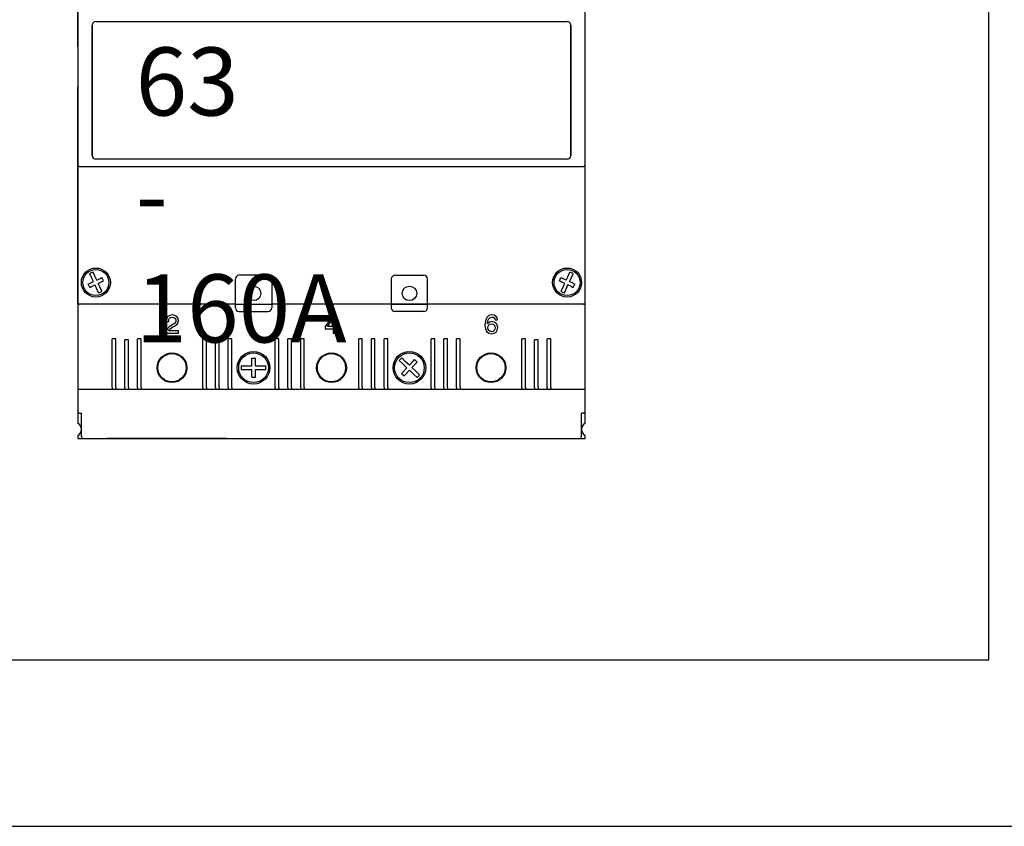
# Model space of a CAD drawing. Units: millimetres. Extents: x -2318 to 9043, y -23309 to 5523.
# Drawn here: x 4751 to 4973, y 3756 to 3938 of the extents above; entities that cross this region are included whole.
import ezdxf

# ---------------------------------------------------------------- set-up
doc = ezdxf.new("R2010")
doc.units = ezdxf.units.MM
doc.header["$LTSCALE"] = 15
doc.styles.add('MONOTXT', font='arial.ttf')

# ---------------------------------------------------------------- blocks, each defined once
blk = doc.blocks.new('Disjuntor 3vt')
for p, q in [((348.699, 295.4091), (348.699, 293.8891)), ((350.099, 293.8891), (350.099, 295.4091)), ((348.699, 294.2141), (348.699, 294.4841)), ((348.739, 294.2741), (348.739, 293.9141)), ((348.739, 293.9141), (348.739, 294.2741)), ((348.749, 294.2841), (350.049, 294.2841)), ((348.749, 294.2841), (350.049, 294.2841)), ((350.059, 293.9141), (350.059, 294.2741)), ((350.059, 294.2741), (350.059, 293.9141)), ((348.699, 293.5041), (348.699, 294.0341)), ((350.049, 293.9041), (348.749, 293.9041)), ((350.049, 293.9041), (348.749, 293.9041)), ((348.699, 293.8891), (348.699, 293.8816)), ((348.699, 293.8816), (348.699, 293.5041)), ((348.7034, 293.8841), (348.7037, 293.8841)), ((348.704, 293.8841), (350.094, 293.8841)), ((348.704, 293.8841), (350.094, 293.8841)), ((350.0943, 293.8841), (350.0945, 293.8841)), ((350.099, 293.8816), (350.099, 293.8891)), ((350.099, 293.5041), (350.099, 293.8816)), ((348.699, 293.5041), (348.699, 293.1764)), ((349.134, 293.5041), (348.699, 293.5041)), ((348.699, 293.5041), (348.699, 293.2741)), ((349.134, 293.5041), (348.704, 293.5041)), ((349.564, 293.5041), (349.234, 293.5041)), ((349.564, 293.5041), (349.234, 293.5041)), ((350.094, 293.5041), (349.664, 293.5041)), ((350.099, 293.5041), (349.664, 293.5041)), ((350.099, 293.2741), (350.099, 293.5041)), ((348.714, 293.1341), (350.084, 293.1341)), ((349.109, 293.1341), (348.779, 293.1341)), ((348.784, 293.1341), (349.104, 293.1341)), ((349.234, 293.1341), (349.564, 293.1341)), ((349.239, 293.1341), (349.559, 293.1341)), ((349.689, 293.1341), (350.019, 293.1341)), ((349.694, 293.1341), (350.014, 293.1341))]:
    blk.add_line(p, q)
at = {"ltscale": 0.05}
blk.add_line((348.699, 294.0841), (348.699, 294.1041), dxfattribs=at)
at = {"ltscale": 0.125}
for p, q in [((348.699, 294.0341), (348.699, 294.0841)), ((349.109, 293.1341), (349.159, 293.1341)), ((349.639, 293.1341), (349.689, 293.1341))]:
    blk.add_line(p, q, dxfattribs=at)
at = {"ltscale": 0.033998}
for p, q in [((348.7471, 293.58), (348.7414, 293.5923)), ((350.0508, 293.58), (350.0565, 293.5923)), ((348.738, 293.5758), (348.7323, 293.5881)), ((350.0599, 293.5758), (350.0656, 293.5881)), ((348.7565, 293.5359), (348.7508, 293.5482)), ((348.7656, 293.5401), (348.7599, 293.5524)), ((350.0323, 293.5401), (350.038, 293.5524)), ((350.0414, 293.5359), (350.0471, 293.5482))]:
    blk.add_line(p, q, dxfattribs=at)
at = {"ltscale": 0.025497}
for p, q in [((348.7331, 293.5623), (348.7423, 293.5665)), ((348.7423, 293.5665), (348.738, 293.5758)), ((348.7514, 293.5707), (348.7471, 293.58)), ((348.7514, 293.5707), (348.7607, 293.575)), ((348.7556, 293.5617), (348.7649, 293.5659)), ((350.0423, 293.5617), (350.0331, 293.5659)), ((350.0465, 293.5707), (350.0373, 293.575)), ((350.0465, 293.5707), (350.0508, 293.58)), ((350.0556, 293.5665), (350.0599, 293.5758)), ((350.0649, 293.5623), (350.0556, 293.5665)), ((348.7373, 293.5532), (348.7465, 293.5575)), ((348.7508, 293.5482), (348.7465, 293.5575)), ((348.7599, 293.5524), (348.7556, 293.5617)), ((350.038, 293.5524), (350.0423, 293.5617)), ((350.0471, 293.5482), (350.0514, 293.5575)), ((350.0607, 293.5532), (350.0514, 293.5575))]:
    blk.add_line(p, q, dxfattribs=at)
at = {"ltscale": 0.014504}
for p, q in [((348.7607, 293.575), (348.7659, 293.5775)), ((350.0278, 293.5684), (350.0331, 293.5659)), ((350.032, 293.5775), (350.0373, 293.575)), ((348.732, 293.5507), (348.7373, 293.5532)), ((350.0607, 293.5532), (350.0659, 293.5507)), ((350.0649, 293.5623), (350.0701, 293.5598))]:
    blk.add_line(p, q, dxfattribs=at)
at = {"ltscale": 0.014503}
for p, q in [((348.7649, 293.5659), (348.7701, 293.5684)), ((348.7278, 293.5598), (348.7331, 293.5623))]:
    blk.add_line(p, q, dxfattribs=at)
at = {"ltscale": 0.025}
for p, q in [((348.7701, 293.5684), (348.7659, 293.5775)), ((350.0278, 293.5684), (350.032, 293.5775)), ((348.732, 293.5507), (348.7278, 293.5598)), ((350.0659, 293.5507), (350.0701, 293.5598)), ((349.134, 293.4941), (349.134, 293.5041)), ((349.234, 293.5041), (349.234, 293.4941)), ((349.564, 293.5041), (349.564, 293.4941)), ((349.664, 293.4941), (349.664, 293.5041)), ((348.804, 293.4091), (348.794, 293.4091)), ((348.839, 293.4059), (348.829, 293.4059)), ((348.874, 293.4091), (348.864, 293.4091)), ((349.054, 293.4091), (349.044, 293.4091)), ((349.089, 293.4091), (349.079, 293.4091)), ((349.124, 293.4091), (349.114, 293.4091)), ((349.254, 293.4091), (349.244, 293.4091)), ((349.289, 293.4091), (349.279, 293.4091)), ((349.324, 293.4091), (349.314, 293.4091)), ((349.484, 293.4091), (349.474, 293.4091)), ((349.519, 293.4091), (349.509, 293.4091)), ((349.554, 293.4091), (349.544, 293.4091)), ((349.684, 293.4091), (349.674, 293.4091)), ((349.719, 293.4091), (349.709, 293.4091)), ((349.754, 293.4091), (349.744, 293.4091)), ((349.934, 293.4091), (349.924, 293.4091)), ((349.969, 293.4059), (349.959, 293.4059)), ((350.004, 293.4091), (349.994, 293.4091)), ((349.179, 293.3551), (349.189, 293.3551)), ((349.6281, 293.3515), (349.6354, 293.3446)), ((349.179, 293.3031), (349.189, 293.3031)), ((349.5925, 293.3136), (349.5998, 293.3067)), ((348.804, 293.2691), (348.794, 293.2691)), ((348.839, 293.2691), (348.829, 293.2691)), ((348.874, 293.2691), (348.864, 293.2691)), ((349.054, 293.2691), (349.044, 293.2691)), ((349.089, 293.2691), (349.079, 293.2691)), ((349.124, 293.2691), (349.114, 293.2691)), ((349.254, 293.2691), (349.244, 293.2691)), ((349.289, 293.2691), (349.279, 293.2691)), ((349.324, 293.2691), (349.314, 293.2691)), ((349.484, 293.2691), (349.474, 293.2691)), ((349.519, 293.2691), (349.509, 293.2691)), ((349.554, 293.2691), (349.544, 293.2691)), ((349.684, 293.2691), (349.674, 293.2691)), ((349.719, 293.2691), (349.709, 293.2691)), ((349.754, 293.2691), (349.744, 293.2691)), ((349.934, 293.2691), (349.924, 293.2691)), ((349.969, 293.2691), (349.959, 293.2691)), ((350.004, 293.2691), (349.994, 293.2691))]:
    blk.add_line(p, q, dxfattribs=at)
at = {"ltscale": 0.175}
for p, q in [((349.134, 293.5041), (349.134, 293.5741)), ((349.234, 293.5741), (349.234, 293.5041)), ((349.564, 293.5741), (349.564, 293.5041)), ((349.664, 293.5041), (349.664, 293.5741))]:
    blk.add_line(p, q, dxfattribs=at)
at = {"ltscale": 0.2}
for p, q in [((349.224, 293.5841), (349.144, 293.5841)), ((349.574, 293.5841), (349.654, 293.5841)), ((349.144, 293.4841), (349.224, 293.4841)), ((349.654, 293.4841), (349.574, 293.4841)), ((348.699, 293.1341), (348.779, 293.1341)), ((350.019, 293.1341), (350.099, 293.1341))]:
    blk.add_line(p, q, dxfattribs=at)
at = {"ltscale": 0.007452}
for p, q in [((348.701, 293.5041), (348.704, 293.5041)), ((350.094, 293.5041), (350.0969, 293.5041))]:
    blk.add_line(p, q, dxfattribs=at)
at = {"ltscale": 0.25}
for p, q in [((349.134, 293.5041), (349.234, 293.5041)), ((349.134, 293.5041), (349.234, 293.5041)), ((349.664, 293.5041), (349.564, 293.5041)), ((349.564, 293.5041), (349.664, 293.5041))]:
    blk.add_line(p, q, dxfattribs=at)
at = {"ltscale": 0.018063}
blk.add_line((348.9446, 293.4646), (348.9435, 293.4575), dxfattribs=at)
at = {"ltscale": 0.002522}
blk.add_line((348.9435, 293.4575), (348.9435, 293.4565), dxfattribs=at)
at = {"ltscale": 0.01639}
for p, q in [((348.9435, 293.4565), (348.95, 293.4565)), ((349.4103, 293.4732), (349.4038, 293.4732))]:
    blk.add_line(p, q, dxfattribs=at)
at = {"ltscale": 0.015942}
blk.add_line((348.948, 293.47), (348.9446, 293.4646), dxfattribs=at)
at = {"ltscale": 0.015638}
blk.add_line((348.9533, 293.4734), (348.948, 293.47), dxfattribs=at)
at = {"ltscale": 0.012355}
blk.add_line((348.95, 293.457), (348.9507, 293.4619), dxfattribs=at)
at = {"ltscale": 0.001441}
blk.add_line((348.95, 293.4565), (348.95, 293.457), dxfattribs=at)
at = {"ltscale": 0.010235}
blk.add_line((348.9507, 293.4619), (348.9526, 293.4655), dxfattribs=at)
at = {"ltscale": 0.009655}
blk.add_line((348.9526, 293.4655), (348.9557, 293.4679), dxfattribs=at)
at = {"ltscale": 0.01756}
blk.add_line((348.9602, 293.4746), (348.9533, 293.4734), dxfattribs=at)
at = {"ltscale": 0.010456}
blk.add_line((348.9557, 293.4679), (348.9598, 293.4686), dxfattribs=at)
at = {"ltscale": 0.010601}
blk.add_line((348.9598, 293.4686), (348.964, 293.4679), dxfattribs=at)
at = {"ltscale": 0.016967}
blk.add_line((348.9669, 293.4735), (348.9602, 293.4746), dxfattribs=at)
at = {"ltscale": 0.008959}
blk.add_line((348.964, 293.4679), (348.9671, 293.4661), dxfattribs=at)
at = {"ltscale": 0.015014}
blk.add_line((348.9721, 293.4705), (348.9669, 293.4735), dxfattribs=at)
at = {"ltscale": 0.008647}
blk.add_line((348.9671, 293.4661), (348.9691, 293.4633), dxfattribs=at)
at = {"ltscale": 0.007814}
blk.add_line((348.9693, 293.4565), (348.968, 293.4537), dxfattribs=at)
at = {"ltscale": 0.009008}
blk.add_line((348.9691, 293.4633), (348.9698, 293.4598), dxfattribs=at)
at = {"ltscale": 0.008381}
blk.add_line((348.9698, 293.4598), (348.9693, 293.4565), dxfattribs=at)
at = {"ltscale": 0.014594}
blk.add_line((348.9755, 293.4658), (348.9721, 293.4705), dxfattribs=at)
at = {"ltscale": 0.015436}
blk.add_line((348.9767, 293.4597), (348.9755, 293.4658), dxfattribs=at)
at = {"ltscale": 0.012201}
blk.add_line((348.976, 293.4549), (348.9767, 293.4597), dxfattribs=at)
at = {"ltscale": 0.09324}
blk.add_line((349.4038, 293.4732), (349.3819, 293.443), dxfattribs=at)
at = {"ltscale": 0.068719}
blk.add_line((349.3879, 293.4424), (349.4039, 293.4648), dxfattribs=at)
at = {"ltscale": 0.056016}
blk.add_line((349.4039, 293.4648), (349.4039, 293.4424), dxfattribs=at)
at = {"ltscale": 0.076909}
blk.add_line((349.4103, 293.4424), (349.4103, 293.4732), dxfattribs=at)
at = {"ltscale": 0.014451}
blk.add_line((349.8237, 293.4586), (349.8227, 293.4529), dxfattribs=at)
at = {"ltscale": 0.012702}
blk.add_line((349.8253, 293.4634), (349.8237, 293.4586), dxfattribs=at)
at = {"ltscale": 0.011284}
blk.add_line((349.8275, 293.4673), (349.8253, 293.4634), dxfattribs=at)
at = {"ltscale": 0.010471}
blk.add_line((349.8302, 293.4705), (349.8275, 293.4673), dxfattribs=at)
at = {"ltscale": 0.019996}
blk.add_line((349.8297, 293.4506), (349.8307, 293.4586), dxfattribs=at)
at = {"ltscale": 0.009842}
blk.add_line((349.8335, 293.4727), (349.8302, 293.4705), dxfattribs=at)
at = {"ltscale": 0.015352}
blk.add_line((349.8307, 293.4586), (349.833, 293.4642), dxfattribs=at)
at = {"ltscale": 0.012229}
blk.add_line((349.833, 293.4642), (349.8366, 293.4676), dxfattribs=at)
at = {"ltscale": 0.009803}
blk.add_line((349.8372, 293.4741), (349.8335, 293.4727), dxfattribs=at)
at = {"ltscale": 0.012582}
blk.add_line((349.8366, 293.4676), (349.8415, 293.4688), dxfattribs=at)
at = {"ltscale": 0.010702}
blk.add_line((349.8414, 293.4746), (349.8372, 293.4741), dxfattribs=at)
at = {"ltscale": 0.016022}
blk.add_line((349.8477, 293.4737), (349.8414, 293.4746), dxfattribs=at)
at = {"ltscale": 0.00912}
blk.add_line((349.8415, 293.4688), (349.8451, 293.4682), dxfattribs=at)
at = {"ltscale": 0.00782}
blk.add_line((349.8451, 293.4682), (349.8478, 293.4667), dxfattribs=at)
at = {"ltscale": 0.014031}
blk.add_line((349.8526, 293.4709), (349.8477, 293.4737), dxfattribs=at)
at = {"ltscale": 0.007747}
blk.add_line((349.8478, 293.4667), (349.8496, 293.4642), dxfattribs=at)
at = {"ltscale": 0.008783}
blk.add_line((349.8496, 293.4642), (349.8506, 293.4608), dxfattribs=at)
at = {"ltscale": 0.016571}
blk.add_line((349.8506, 293.4608), (349.8572, 293.4608), dxfattribs=at)
at = {"ltscale": 0.013401}
blk.add_line((349.8558, 293.4666), (349.8526, 293.4709), dxfattribs=at)
at = {"ltscale": 0.014985}
blk.add_line((349.8572, 293.4608), (349.8558, 293.4666), dxfattribs=at)
at = {"ltscale": 0.018342}
blk.add_line((348.9432, 293.4318), (348.9423, 293.4245), dxfattribs=at)
at = {"ltscale": 0.016191}
blk.add_line((348.9462, 293.4375), (348.9432, 293.4318), dxfattribs=at)
at = {"ltscale": 0.017198}
blk.add_line((348.9512, 293.4423), (348.9462, 293.4375), dxfattribs=at)
at = {"ltscale": 0.009272}
blk.add_line((348.9495, 293.4305), (348.951, 293.4338), dxfattribs=at)
at = {"ltscale": 0.067903}
blk.add_line((348.9767, 293.4305), (348.9495, 293.4305), dxfattribs=at)
at = {"ltscale": 0.00956}
blk.add_line((348.951, 293.4338), (348.9536, 293.4367), dxfattribs=at)
at = {"ltscale": 0.020887}
blk.add_line((348.9582, 293.4467), (348.9512, 293.4423), dxfattribs=at)
at = {"ltscale": 0.023732}
blk.add_line((348.9536, 293.4367), (348.9616, 293.4418), dxfattribs=at)
at = {"ltscale": 0.012089}
blk.add_line((348.9625, 293.449), (348.9582, 293.4467), dxfattribs=at)
at = {"ltscale": 0.011922}
blk.add_line((348.9616, 293.4418), (348.9659, 293.4439), dxfattribs=at)
at = {"ltscale": 0.009592}
blk.add_line((348.9657, 293.4512), (348.9625, 293.449), dxfattribs=at)
at = {"ltscale": 0.00841}
blk.add_line((348.968, 293.4537), (348.9657, 293.4512), dxfattribs=at)
at = {"ltscale": 0.014188}
blk.add_line((348.9659, 293.4439), (348.9706, 293.447), dxfattribs=at)
at = {"ltscale": 0.012359}
blk.add_line((348.9706, 293.447), (348.974, 293.4506), dxfattribs=at)
at = {"ltscale": 0.011687}
blk.add_line((348.974, 293.4506), (348.976, 293.4549), dxfattribs=at)
at = {"ltscale": 0.01549}
blk.add_line((348.9767, 293.4243), (348.9767, 293.4305), dxfattribs=at)
at = {"ltscale": 0.01585}
blk.add_line((349.3819, 293.443), (349.3819, 293.4367), dxfattribs=at)
at = {"ltscale": 0.054935}
blk.add_line((349.3819, 293.4367), (349.4039, 293.4367), dxfattribs=at)
at = {"ltscale": 0.039806}
blk.add_line((349.4039, 293.4424), (349.3879, 293.4424), dxfattribs=at)
at = {"ltscale": 0.03098}
for p, q in [((349.4039, 293.4367), (349.4039, 293.4243)), ((349.4103, 293.4243), (349.4103, 293.4367))]:
    blk.add_line(p, q, dxfattribs=at)
at = {"ltscale": 0.017831}
for p, q in [((349.4175, 293.4424), (349.4103, 293.4424)), ((349.4103, 293.4367), (349.4175, 293.4367))]:
    blk.add_line(p, q, dxfattribs=at)
at = {"ltscale": 0.014409}
blk.add_line((349.4175, 293.4367), (349.4175, 293.4424), dxfattribs=at)
at = {"ltscale": 0.016046}
blk.add_line((349.8227, 293.4529), (349.8225, 293.4465), dxfattribs=at)
at = {"ltscale": 0.025738}
blk.add_line((349.8225, 293.4465), (349.8236, 293.4362), dxfattribs=at)
at = {"ltscale": 0.020544}
blk.add_line((349.8236, 293.4362), (349.8271, 293.4288), dxfattribs=at)
at = {"ltscale": 0.0164}
blk.add_line((349.8348, 293.4547), (349.8297, 293.4506), dxfattribs=at)
at = {"ltscale": 0.011311}
blk.add_line((349.8303, 293.4395), (349.831, 293.4439), dxfattribs=at)
at = {"ltscale": 0.011462}
blk.add_line((349.831, 293.4349), (349.8303, 293.4395), dxfattribs=at)
at = {"ltscale": 0.009854}
for p, q in [((349.831, 293.4439), (349.833, 293.4473)), ((349.8478, 293.4474), (349.8498, 293.444))]:
    blk.add_line(p, q, dxfattribs=at)
at = {"ltscale": 0.010101}
blk.add_line((349.833, 293.4315), (349.831, 293.4349), dxfattribs=at)
at = {"ltscale": 0.009892}
blk.add_line((349.833, 293.4473), (349.8364, 293.4495), dxfattribs=at)
at = {"ltscale": 0.009843}
blk.add_line((349.8363, 293.4292), (349.833, 293.4315), dxfattribs=at)
at = {"ltscale": 0.017486}
blk.add_line((349.8416, 293.4562), (349.8348, 293.4547), dxfattribs=at)
at = {"ltscale": 0.010778}
blk.add_line((349.8405, 293.4285), (349.8363, 293.4292), dxfattribs=at)
at = {"ltscale": 0.011342}
for p, q in [((349.8364, 293.4495), (349.8408, 293.4503)), ((349.8498, 293.444), (349.8506, 293.4395))]:
    blk.add_line(p, q, dxfattribs=at)
at = {"ltscale": 0.010246}
blk.add_line((349.8446, 293.4292), (349.8405, 293.4285), dxfattribs=at)
at = {"ltscale": 0.009926}
blk.add_line((349.8408, 293.4503), (349.8447, 293.4495), dxfattribs=at)
at = {"ltscale": 0.016111}
blk.add_line((349.848, 293.455), (349.8416, 293.4562), dxfattribs=at)
at = {"ltscale": 0.009945}
blk.add_line((349.8478, 293.4315), (349.8446, 293.4292), dxfattribs=at)
at = {"ltscale": 0.009341}
blk.add_line((349.8447, 293.4495), (349.8478, 293.4474), dxfattribs=at)
at = {"ltscale": 0.010009}
blk.add_line((349.8498, 293.435), (349.8478, 293.4315), dxfattribs=at)
at = {"ltscale": 0.015237}
blk.add_line((349.8531, 293.4517), (349.848, 293.455), dxfattribs=at)
at = {"ltscale": 0.011519}
blk.add_line((349.8506, 293.4395), (349.8498, 293.435), dxfattribs=at)
at = {"ltscale": 0.015887}
blk.add_line((349.8529, 293.4275), (349.8564, 293.4328), dxfattribs=at)
at = {"ltscale": 0.015541}
blk.add_line((349.8564, 293.4465), (349.8531, 293.4517), dxfattribs=at)
at = {"ltscale": 0.017383}
blk.add_line((349.8576, 293.4396), (349.8564, 293.4465), dxfattribs=at)
at = {"ltscale": 0.017206}
blk.add_line((349.8564, 293.4328), (349.8576, 293.4396), dxfattribs=at)
at = {"ltscale": 0.3375}
for p, q in [((348.794, 293.2741), (348.794, 293.4091)), ((348.804, 293.2741), (348.804, 293.4091)), ((349.044, 293.2741), (349.044, 293.4091)), ((349.054, 293.2741), (349.054, 293.4091)), ((349.079, 293.2741), (349.079, 293.4091)), ((349.089, 293.2741), (349.089, 293.4091)), ((349.114, 293.2741), (349.114, 293.4091)), ((349.124, 293.2741), (349.124, 293.4091)), ((349.244, 293.2741), (349.244, 293.4091)), ((349.254, 293.2741), (349.254, 293.4091)), ((349.279, 293.2741), (349.279, 293.4091)), ((349.289, 293.2741), (349.289, 293.4091)), ((349.314, 293.2741), (349.314, 293.4091)), ((349.324, 293.2741), (349.324, 293.4091)), ((349.474, 293.2741), (349.474, 293.4091)), ((349.484, 293.2741), (349.484, 293.4091)), ((349.509, 293.2741), (349.509, 293.4091)), ((349.519, 293.2741), (349.519, 293.4091)), ((349.544, 293.2741), (349.544, 293.4091)), ((349.554, 293.2741), (349.554, 293.4091)), ((349.674, 293.2741), (349.674, 293.4091)), ((349.684, 293.2741), (349.684, 293.4091)), ((349.709, 293.2741), (349.709, 293.4091)), ((349.719, 293.2741), (349.719, 293.4091)), ((349.744, 293.2741), (349.744, 293.4091)), ((349.754, 293.2741), (349.754, 293.4091)), ((349.994, 293.2741), (349.994, 293.4091)), ((350.004, 293.2741), (350.004, 293.4091))]:
    blk.add_line(p, q, dxfattribs=at)
at = {"ltscale": 0.329526}
for p, q in [((348.829, 293.2741), (348.829, 293.4059)), ((348.839, 293.2741), (348.839, 293.4059)), ((349.959, 293.2741), (349.959, 293.4059)), ((349.969, 293.2741), (349.969, 293.4059))]:
    blk.add_line(p, q, dxfattribs=at)
at = {"ltscale": 0.337507}
for p, q in [((348.864, 293.2741), (348.864, 293.4091)), ((348.874, 293.2741), (348.874, 293.4091)), ((349.924, 293.2741), (349.924, 293.4091)), ((349.934, 293.2741), (349.934, 293.4091))]:
    blk.add_line(p, q, dxfattribs=at)
at = {"ltscale": 0.00054}
blk.add_line((348.9423, 293.4245), (348.9423, 293.4243), dxfattribs=at)
at = {"ltscale": 0.085915}
blk.add_line((348.9423, 293.4243), (348.9767, 293.4243), dxfattribs=at)
at = {"ltscale": 0.01621}
blk.add_line((349.4039, 293.4243), (349.4103, 293.4243), dxfattribs=at)
at = {"ltscale": 0.018088}
blk.add_line((349.8271, 293.4288), (349.8328, 293.4243), dxfattribs=at)
at = {"ltscale": 0.019816}
blk.add_line((349.8328, 293.4243), (349.8406, 293.4228), dxfattribs=at)
at = {"ltscale": 0.01777}
blk.add_line((349.8406, 293.4228), (349.8476, 293.4241), dxfattribs=at)
at = {"ltscale": 0.01579}
blk.add_line((349.8476, 293.4241), (349.8529, 293.4275), dxfattribs=at)
at = {"ltscale": 0.01401}
for p, q in [((349.179, 293.3495), (349.179, 293.3551)), ((349.189, 293.3495), (349.189, 293.3551)), ((349.6243, 293.3474), (349.6281, 293.3515)), ((349.6316, 293.3405), (349.6354, 293.3446)), ((349.179, 293.3031), (349.179, 293.3087)), ((349.189, 293.3031), (349.189, 293.3087)), ((349.5925, 293.3136), (349.5963, 293.3177)), ((349.5998, 293.3067), (349.6036, 293.3108))]:
    blk.add_line(p, q, dxfattribs=at)
at = {"ltscale": 0.03849}
for p, q in [((349.179, 293.3341), (349.179, 293.3495)), ((349.189, 293.3341), (349.189, 293.3495)), ((349.1636, 293.3341), (349.179, 293.3341)), ((349.1636, 293.3241), (349.179, 293.3241)), ((349.179, 293.3087), (349.179, 293.3241)), ((349.189, 293.3341), (349.2044, 293.3341)), ((349.189, 293.3241), (349.2044, 293.3241)), ((349.189, 293.3087), (349.189, 293.3241)), ((349.6069, 293.3289), (349.5957, 293.3394)), ((349.5963, 293.3177), (349.6069, 293.3289)), ((349.6138, 293.3362), (349.6025, 293.3467)), ((349.6036, 293.3108), (349.6142, 293.322)), ((349.6138, 293.3362), (349.6243, 293.3474)), ((349.6254, 293.3115), (349.6142, 293.322)), ((349.621, 293.3293), (349.6316, 293.3405)), ((349.6322, 293.3188), (349.621, 293.3293))]:
    blk.add_line(p, q, dxfattribs=at)
at = {"ltscale": 0.033664}
for p, q in [((349.5859, 293.3487), (349.5957, 293.3394)), ((349.5927, 293.3559), (349.6025, 293.3467)), ((349.1501, 293.3341), (349.1636, 293.3341)), ((349.1501, 293.3241), (349.1636, 293.3241)), ((349.2044, 293.3341), (349.2178, 293.3341)), ((349.2044, 293.3241), (349.2178, 293.3241)), ((349.6254, 293.3115), (349.6352, 293.3023)), ((349.6322, 293.3188), (349.6421, 293.3095))]:
    blk.add_line(p, q, dxfattribs=at)
at = {"ltscale": 0.0125}
for p, q in [((348.699, 293.2741), (348.699, 293.2691)), ((348.794, 293.2741), (348.794, 293.2691)), ((348.804, 293.2741), (348.804, 293.2691)), ((348.829, 293.2741), (348.829, 293.2691)), ((348.839, 293.2741), (348.839, 293.2691)), ((348.864, 293.2741), (348.864, 293.2691)), ((348.874, 293.2741), (348.874, 293.2691)), ((349.044, 293.2741), (349.044, 293.2691)), ((349.054, 293.2741), (349.054, 293.2691)), ((349.079, 293.2741), (349.079, 293.2691)), ((349.089, 293.2741), (349.089, 293.2691)), ((349.114, 293.2741), (349.114, 293.2691)), ((349.124, 293.2741), (349.124, 293.2691)), ((349.244, 293.2741), (349.244, 293.2691)), ((349.254, 293.2741), (349.254, 293.2691)), ((349.279, 293.2741), (349.279, 293.2691)), ((349.289, 293.2741), (349.289, 293.2691)), ((349.314, 293.2741), (349.314, 293.2691)), ((349.324, 293.2741), (349.324, 293.2691)), ((349.474, 293.2741), (349.474, 293.2691)), ((349.484, 293.2741), (349.484, 293.2691)), ((349.509, 293.2741), (349.509, 293.2691)), ((349.519, 293.2741), (349.519, 293.2691)), ((349.544, 293.2741), (349.544, 293.2691)), ((349.554, 293.2741), (349.554, 293.2691)), ((349.674, 293.2741), (349.674, 293.2691)), ((349.684, 293.2741), (349.684, 293.2691)), ((349.709, 293.2741), (349.709, 293.2691)), ((349.719, 293.2741), (349.719, 293.2691)), ((349.744, 293.2741), (349.744, 293.2691)), ((349.754, 293.2741), (349.754, 293.2691)), ((349.924, 293.2741), (349.924, 293.2691)), ((349.934, 293.2741), (349.934, 293.2691)), ((349.959, 293.2741), (349.959, 293.2691)), ((349.969, 293.2741), (349.969, 293.2691)), ((349.994, 293.2741), (349.994, 293.2691)), ((350.004, 293.2741), (350.004, 293.2691)), ((350.099, 293.2691), (350.099, 293.2741)), ((348.704, 293.2041), (348.709, 293.2041)), ((350.094, 293.2041), (350.089, 293.2041))]:
    blk.add_line(p, q, dxfattribs=at)
at = {"ltscale": 0.2375}
for p, q in [((348.794, 293.2691), (348.699, 293.2691)), ((350.099, 293.2691), (350.004, 293.2691))]:
    blk.add_line(p, q, dxfattribs=at)
at = {"ltscale": 0.15}
for p, q in [((348.699, 293.2691), (348.699, 293.2091)), ((350.099, 293.2091), (350.099, 293.2691))]:
    blk.add_line(p, q, dxfattribs=at)
at = {"ltscale": 0.0625}
for p, q in [((348.829, 293.2691), (348.804, 293.2691)), ((348.864, 293.2691), (348.839, 293.2691)), ((349.079, 293.2691), (349.054, 293.2691)), ((349.114, 293.2691), (349.089, 293.2691)), ((349.279, 293.2691), (349.254, 293.2691)), ((349.314, 293.2691), (349.289, 293.2691)), ((349.509, 293.2691), (349.484, 293.2691)), ((349.544, 293.2691), (349.519, 293.2691)), ((349.709, 293.2691), (349.684, 293.2691)), ((349.744, 293.2691), (349.719, 293.2691)), ((349.959, 293.2691), (349.934, 293.2691)), ((349.994, 293.2691), (349.969, 293.2691))]:
    blk.add_line(p, q, dxfattribs=at)
at = {"ltscale": 0.425}
for p, q in [((349.044, 293.2691), (348.874, 293.2691)), ((349.924, 293.2691), (349.754, 293.2691))]:
    blk.add_line(p, q, dxfattribs=at)
at = {"ltscale": 0.3}
for p, q in [((349.244, 293.2691), (349.124, 293.2691)), ((349.674, 293.2691), (349.554, 293.2691))]:
    blk.add_line(p, q, dxfattribs=at)
at = {"ltscale": 0.375}
blk.add_line((349.474, 293.2691), (349.324, 293.2691), dxfattribs=at)
at = {"ltscale": 0.1625}
for p, q in [((348.709, 293.1391), (348.709, 293.2041)), ((350.089, 293.1391), (350.089, 293.2041))]:
    blk.add_line(p, q, dxfattribs=at)
at = {"ltscale": 0.081582}
blk.add_line((350.099, 293.1764), (350.099, 293.2091), dxfattribs=at)
at = {"ltscale": 0.019199}
for p, q in [((348.699, 293.1418), (348.699, 293.1341)), ((350.099, 293.1341), (350.099, 293.1418))]:
    blk.add_line(p, q, dxfattribs=at)
at = {"ltscale": 0.1375}
for p, q in [((349.179, 293.1341), (349.234, 293.1341)), ((349.564, 293.1341), (349.619, 293.1341))]:
    blk.add_line(p, q, dxfattribs=at)
for centre, radius in [((348.749, 293.5641), 0.04), ((348.749, 293.5641), 0.036), ((350.049, 293.5641), 0.04), ((350.049, 293.5641), 0.036), ((349.184, 293.5341), 0.02), ((349.614, 293.5341), 0.02), ((348.959, 293.3291), 0.041), ((348.959, 293.3291), 0.039), ((349.184, 293.3291), 0.045), ((349.184, 293.3291), 0.041), ((349.399, 293.3291), 0.041), ((349.399, 293.3291), 0.039), ((349.614, 293.3291), 0.045), ((349.614, 293.3291), 0.041), ((349.839, 293.3291), 0.041), ((349.839, 293.3291), 0.039)]:
    blk.add_circle(centre, radius)
for centre, radius, start, end in [((348.749, 294.2741), 0.01, 90, 180), ((348.749, 294.2741), 0.01, 90.0074, 179.9926), ((350.049, 294.2741), 0.01, 0, 90), ((350.049, 294.2741), 0.01, 0.0074, 89.9926), ((348.749, 293.9141), 0.01, 180, 270), ((348.749, 293.9141), 0.01, 180.0077, 269.9923), ((350.049, 293.9141), 0.01, 270, 0), ((350.049, 293.9141), 0.01, 270.0077, 359.9923), ((348.704, 293.8891), 0.005, 180, 270), ((350.094, 293.8891), 0.005, 270, 0), ((348.749, 293.5641), 0.0292, 104.9722, 124.6719), ((350.049, 293.5641), 0.0292, 55.3282, 75.0282), ((349.144, 293.5741), 0.01, 90, 180), ((349.224, 293.5741), 0.01, 0, 90), ((349.574, 293.5741), 0.01, 90, 180), ((349.654, 293.5741), 0.01, 0, 90), ((348.749, 293.5641), 0.0292, 284.9718, 304.6718), ((350.049, 293.5641), 0.0292, 235.3281, 255.0278), ((349.144, 293.4941), 0.01, 180, 270), ((349.224, 293.4941), 0.01, 270, 0), ((349.574, 293.4941), 0.01, 180, 270), ((349.654, 293.4941), 0.01, 270, 0), ((349.614, 293.3291), 0.0342, 128.3377, 145.138), ((349.184, 293.3291), 0.0342, 171.6, 188.4001), ((349.184, 293.3291), 0.0342, 351.6, 8.4001), ((349.614, 293.3291), 0.0342, 308.3377, 325.138), ((348.704, 293.2091), 0.005, 180, 270), ((350.094, 293.2091), 0.005, 270, 0), ((348.689, 293.1591), 0.02, 300, 60), ((350.109, 293.1591), 0.02, 120, 240), ((348.714, 293.1391), 0.005, 180, 270), ((350.084, 293.1391), 0.005, 270, 0)]:
    blk.add_arc(centre, radius, start, end)

msp = doc.modelspace()

# ---------------------------------------------------------------- linework, layer by layer
at = {"ltscale": 0.5, "elevation": 2.55228}
for points in [[(4404.33842, 3755.53494), (5004.33842, 3755.53494), (5004.33842, 4555.53494), (4404.33842, 4555.53494)], [(4449.70111, 4523.07231), (4449.70111, 3793.07231), (4969.70111, 3793.07231), (4969.70111, 4523.07231)]]:
    msp.add_lwpolyline(points, close=True, dxfattribs=at)

# ---------------------------------------------------------------- block references
at = {"xscale": 81.81, "yscale": 81.81, "zscale": 81.81}
msp.add_blockref('Disjuntor 3vt', (-23763.01079, -20138.22855, 2.55228), dxfattribs=at)

# ---------------------------------------------------------------- texts
at = {"ltscale": 0.5, "insert": (4777.11894, 3931.29581, 2.55228), "char_height": 15.36, "attachment_point": 1, "style": 'MONOTXT'}
msp.add_mtext_dynamic_manual_height_columns('63 - 160A', width=5.4761817, gutter_width=0.6, heights=[0], dxfattribs=at)

doc.saveas('drawing.dxf')
